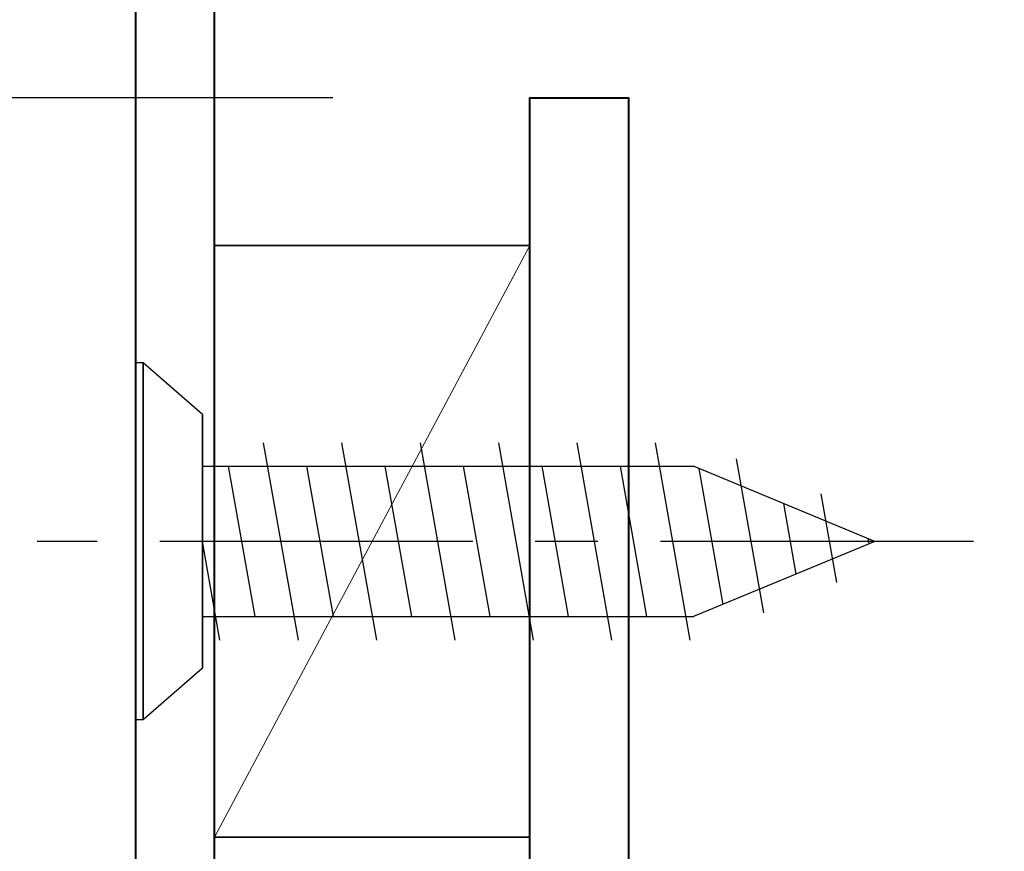
# Model space of a CAD drawing. Units: millimetres. Extents: x 1711 to 4127, y -51 to 524.
# Drawn here: x 3836 to 3856, y 430 to 447 of the extents above; entities that cross this region are included whole.
import ezdxf

# ---------------------------------------------------------------- set-up
doc = ezdxf.new("R2010")
doc.units = ezdxf.units.MM
doc.linetypes.add('CENTER', pattern=[50.8, 31.75, -6.35, 6.35, -6.35])
doc.layers.get('DEFPOINTS').update_dxf_attribs({"color": 5})
doc.layers.add('SCREW', color=2, linetype='Continuous')
for name, color, linetype, lineweight in [('TCL02 thin', 1, 'Continuous', 9), ('TCL06 text', 7, 'Continuous', 20), ('TCL07 dim', 7, 'Continuous', 20), ('TCL09 extrusion', 3, 'Continuous', 40), ('TCL10 parts', 2, 'Continuous', 35)]:
    doc.layers.add(name, color=color, linetype=linetype, lineweight=lineweight)
doc.styles.get("Standard").update_dxf_attribs({"font": 'isocpeur.ttf', "width": 0.8, "height": 4})
doc.dimstyles.new('1-2', dxfattribs={"dimtxt": 4, "dimasz": 4, "dimexe": 0, "dimexo": 4, "dimgap": 1, "dimtad": 1, "dimdec": 1, "dimdsep": 46, "dimtxsty": 'Standard', "dimcen": 2.5, "dimadec": 1, "dimazin": 3, "dimtfac": 1, "dimtdec": 1, "dimtmove": 0, "dimatfit": 3, "dimfxl": 1, "dimarcsym": 0})

# ---------------------------------------------------------------- blocks, each defined once
blk = doc.blocks.new('*D292')
at = {"layer": 'DEFPOINTS', "color": 0, "transparency": 16777216}
for p in [(3778.492, 455.168), (3810.849, 455.168), (3846.492, 445.168)]:
    blk.add_point(p, dxfattribs=at)
at = {"layer": 'TCL07 dim', "color": 0, "lineweight": -2, "transparency": 16777216}
for p, q in [((3778.492, 459.168), (3778.492, 463.168)), ((3806.849, 455.168), (3778.492, 455.168)), ((3778.492, 445.168), (3778.492, 455.168)), ((3842.492, 445.168), (3778.492, 445.168)), ((3778.492, 441.168), (3778.492, 437.168))]:
    blk.add_line(p, q, dxfattribs=at)
at = {"layer": 'TCL07 dim', "color": 0, "transparency": 16777216}
for points in [[(3777.826, 459.168), (3779.159, 459.168), (3778.492, 455.168)], [(3777.826, 441.168), (3779.159, 441.168), (3778.492, 445.168)]]:
    blk.add_solid(points, dxfattribs=at)
at = {"layer": 'TCL07 dim', "color": 0, "transparency": 16777216, "insert": (3775.492, 450.168), "char_height": 4, "attachment_point": 5, "rotation": 90}
blk.add_mtext('10', dxfattribs=at)
blk = doc.blocks.new('A$C45D010D1')
for p, q in [((-0.155, 3.62), (-0.155, -3.62)), ((-1.36, 2.572), (-1.36, -2.572))]:
    blk.add_line(p, q)
at = {"layer": 'SCREW', "color": 7}
for p, q in [((-1.36, 2.572), (-0.155, 3.62)), ((-0.155, 3.62), (0, 3.62)), ((0, -3.62), (0, 3.62)), ((-11.252, 2), (-10.547, -2)), ((-9.662, 2), (-8.957, -2)), ((-8.072, 2), (-7.367, -2)), ((-6.482, 2), (-5.777, -2)), ((-4.892, 2), (-4.187, -2)), ((-3.302, 2), (-2.597, -2)), ((-1.712, 2), (-1.36, 0)), ((-15, 0), (-11.318, 1.525)), ((-12.745, 1.448), (-12.194, -1.676)), ((-1.36, 1.525), (-11.318, 1.525)), ((-14.227, 0.834), (-13.909, -0.966)), ((-15, 0), (-11.318, -1.525)), ((-1.36, -1.525), (-11.318, -1.525)), ((-1.36, -2.572), (-0.155, -3.62)), ((-0.155, -3.62), (0, -3.62))]:
    blk.add_line(p, q, dxfattribs=at)
at = {"layer": 'SCREW', "color": 8}
for p, q in [((-10.374, 1.525), (-9.836, -1.525)), ((-8.784, 1.525), (-8.246, -1.525)), ((-7.194, 1.525), (-6.656, -1.525)), ((-5.604, 1.525), (-5.066, -1.525)), ((-4.014, 1.525), (-3.476, -1.525)), ((-2.424, 1.525), (-1.886, -1.525)), ((-11.92, 1.276), (-11.434, -1.477)), ((-13.401, 0.662), (-13.149, -0.767)), ((-14.883, 0.048), (-14.865, -0.056))]:
    blk.add_line(p, q, dxfattribs=at)
at = {"layer": 'SCREW', "color": 1, "linetype": 'CENTER', "ltscale": 0.2}
blk.add_line((-17, 0), (2, 0), dxfattribs=at)
blk = doc.blocks.new('*U504')
at = {"rotation": 180.0000000000002}
blk.add_blockref('A$C45D010D1', (0, 0), dxfattribs=at)
blk = doc.blocks.new('*U752')
at = {"layer": 'TCL02 thin'}
blk.add_line((2739.092, 428.872), (2745.492, 440.872), dxfattribs=at)
at = {"layer": 'TCL09 extrusion'}
blk.add_lwpolyline([(2737.492, 452.872), (2737.492, 422.872), (2739.092, 422.872), (2739.092, 451.272), (2749.492, 451.272), (2749.492, 452.872)], close=True, dxfattribs=at)
blk.add_lwpolyline([(2745.492, 412.122), (2745.492, 443.872), (2747.492, 443.872), (2747.492, 417.672), (2784.742, 417.672)], dxfattribs=at)
at = {"layer": 'TCL10 parts'}
blk.add_lwpolyline([(2739.092, 428.872), (2739.092, 440.872), (2745.492, 440.872), (2745.492, 428.872)], close=True, dxfattribs=at)
blk.add_blockref('*U504', (2737.492, 434.872), dxfattribs=at)
blk = doc.blocks.new('*D475')
at = {"layer": 'DEFPOINTS', "color": 0, "transparency": 16777216}
for p in [(3846.492, 445.168), (3778.492, 391.168), (3868.307, 391.168)]:
    blk.add_point(p, dxfattribs=at)
at = {"layer": 'TCL06 text', "color": 0, "lineweight": -2, "transparency": 16777216}
for p, q in [((3842.492, 445.168), (3778.492, 445.168)), ((3778.492, 441.168), (3778.492, 395.168)), ((3864.307, 391.168), (3778.492, 391.168))]:
    blk.add_line(p, q, dxfattribs=at)
at = {"layer": 'TCL06 text', "color": 0, "transparency": 16777216}
for points in [[(3777.826, 441.168), (3779.159, 441.168), (3778.492, 445.168)], [(3777.826, 395.168), (3779.159, 395.168), (3778.492, 391.168)]]:
    blk.add_solid(points, dxfattribs=at)
at = {"layer": 'TCL06 text', "color": 0, "transparency": 16777216, "insert": (3775.492, 418.168), "char_height": 4, "attachment_point": 5, "rotation": 90}
blk.add_mtext('54', dxfattribs=at)

msp = doc.modelspace()

# ---------------------------------------------------------------- block references
msp.add_blockref('*U752', (1101, 1.296))

# ---------------------------------------------------------------- dimensions: what is measured, and where the dimension line sits
at = {"layer": 'TCL06 text'}
dim = msp.add_linear_dim(base=(3778.492, 391.168), p1=(3846.492, 445.168), p2=(3868.307, 391.168), angle=90, dimstyle='1-2', override={"dimdec": 0}, dxfattribs=at)
dim.commit()
dim.dimension.update_dxf_attribs({"geometry": '*D475', "text_midpoint": (3775.492, 418.168)})
at = {"layer": 'TCL07 dim'}
dim = msp.add_linear_dim(base=(3778.492, 455.168), p1=(3846.492, 445.168), p2=(3810.849, 455.168), angle=90, dimstyle='1-2', dxfattribs=at)
dim.commit()
dim.dimension.update_dxf_attribs({"geometry": '*D292', "text_midpoint": (3775.492, 450.168)})

doc.saveas('drawing.dxf')
